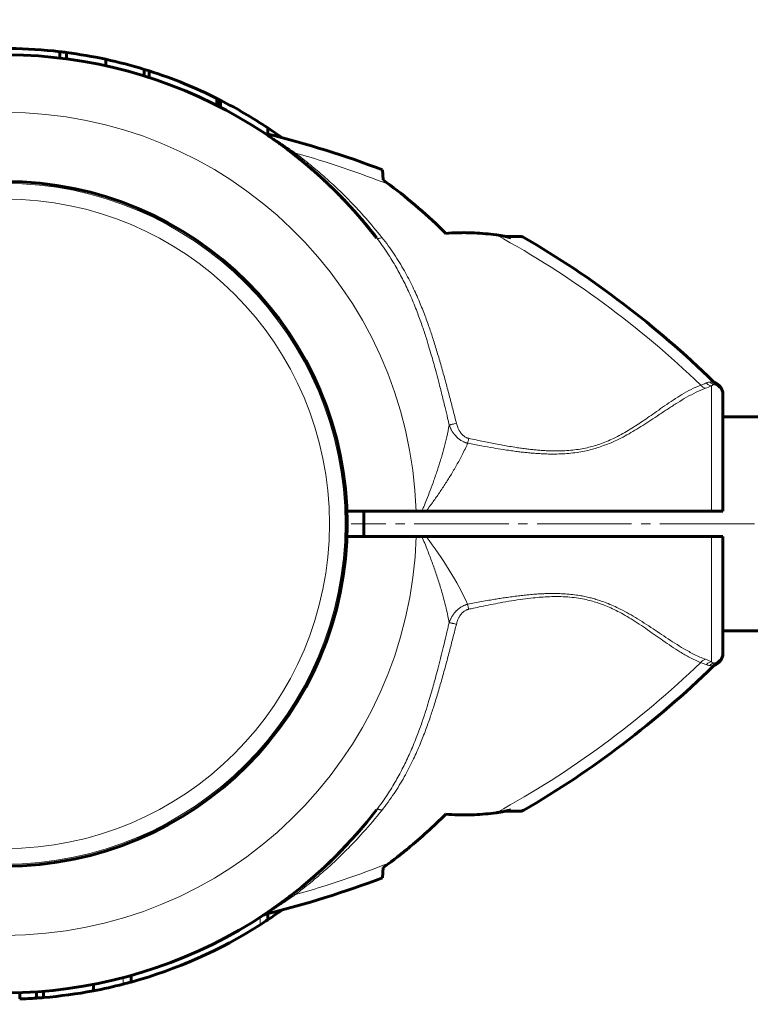
# Model space of a CAD drawing. Units: millimetres. Extents: x 734 to 11523, y 56 to 6269.
# Drawn here: x 7230 to 7346, y 2693 to 2849 of the extents above; entities that cross this region are included whole.
import ezdxf

# ---------------------------------------------------------------- set-up
doc = ezdxf.new("R2010")
doc.units = ezdxf.units.MM
for name, pattern in [('K5LT_AXLED', [19.5, 15, -1.5, 1.5, -1.5]), ('K5LT_BASIC', [0]), ('K5LT_THIN', [0])]:
    doc.linetypes.add(name, pattern=pattern)
doc.styles.add('KDIMTEXTSTYLE', font='GOST_AU.SHX', dxfattribs={"width": 0.96, "oblique": 15, "height": 5})
doc.dimstyles.new('KDIMSTYLE (1.00)', dxfattribs={"dimtxt": 5, "dimasz": 1, "dimexe": 2, "dimexo": 0, "dimgap": 1, "dimtad": 1, "dimtxsty": 'KDIMTEXTSTYLE', "dimsah": 1, "dimcen": 0, "dimdle": 1, "dimadec": 0, "dimazin": 0, "dimtfac": 0.667, "dimtmove": 0, "dimatfit": 3, "dimfxl": 1, "dimtvp": 1, "dimtolj": 1, "dimtzin": 0, "dimarcsym": 0})

# ---------------------------------------------------------------- blocks, each defined once
blk = doc.blocks.new('KDIMARROW_01')
blk.add_hatch(color=0).paths.add_polyline_path([(-5, -0.66), (0, 0), (-5, 0.66), (-4.5, 0)])
at = {"color": 0, "linetype": 'K5LT_THIN', "lineweight": 18}
for p, q in [((-4.5, 0), (-5, 0.66)), ((-5, 0.66), (0, 0)), ((0, 0), (-5, -0.66)), ((-5, -0.66), (-4.5, 0)), ((0, 0), (-1, 0))]:
    blk.add_line(p, q, dxfattribs=at)

msp = doc.modelspace()

# ---------------------------------------------------------------- linework, layer by layer
at = {"color": 150, "linetype": 'K5LT_BASIC', "lineweight": 60, "true_color": 0x0080ff}
for p, q in [((7236.646, 2843.259), (7236.646, 2844.265)), ((7237.71, 2843.125), (7237.71, 2844.134)), ((7243.933, 2842.03), (7243.933, 2843.053)), ((7250.039, 2840.411), (7250.039, 2841.457)), ((7250.864, 2840.149), (7250.864, 2841.199)), ((7261.573, 2835.733), (7261.573, 2836.852)), ((7261.889, 2835.572), (7261.889, 2836.694)), ((7262.167, 2835.429), (7262.167, 2836.553)), ((7269.69, 2830.952), (7269.69, 2832.156)), ((7271.526, 2829.668), (7271.409, 2829.752)), ((7287.892, 2825.493), (7287.975, 2823.894)), ((7280.861, 2821.671), (7280.976, 2821.555)), ((7309.795, 2814.924), (7307.396, 2814.924)), ((7340.781, 2791.627), (7340.781, 2791.627)), ((7341.921, 2789.821), (7341.921, 2789.521)), ((7341.921, 2789.643), (7341.921, 2789.815)), ((7341.921, 2789.521), (7341.921, 2771.313)), ((8613.921, 2786.313), (7341.921, 2786.313)), ((7282.234, 2771.313), (7293.21, 2771.313)), ((7284.921, 2767.313), (7284.921, 2771.313)), ((7294.122, 2771.313), (7293.21, 2771.313)), ((7294.122, 2771.313), (7294.798, 2771.313)), ((7294.798, 2771.313), (7340.094, 2771.313)), ((7341.921, 2771.313), (7340.094, 2771.313)), ((7282.234, 2767.313), (7293.22, 2767.313)), ((7293.22, 2767.313), (7294.12, 2767.313)), ((7294.12, 2767.313), (7294.796, 2767.313)), ((7294.796, 2767.313), (7340.094, 2767.313)), ((7341.921, 2767.313), (7340.094, 2767.313)), ((7341.921, 2767.313), (7341.921, 2749.106)), ((8613.921, 2752.313), (7341.921, 2752.313)), ((7341.921, 2749.106), (7341.921, 2748.806)), ((7341.921, 2748.984), (7341.921, 2748.883)), ((7340.781, 2747), (7340.781, 2747)), ((7307.396, 2723.703), (7309.795, 2723.703)), ((7278.696, 2714.853), (7278.823, 2714.972)), ((7278.696, 2714.853), (7278.823, 2714.972)), ((7287.975, 2714.733), (7287.892, 2713.134)), ((7271.526, 2708.959), (7271.466, 2708.916)), ((7269.69, 2707.455), (7269.69, 2706.471)), ((7247.982, 2697.609), (7247.982, 2696.571)), ((7230.285, 2694.893), (7230.285, 2693.892)), ((7232.931, 2695.024), (7232.931, 2694.022)), ((7234.061, 2695.109), (7234.061, 2694.106)), ((7241.982, 2696.195), (7241.982, 2695.177))]:
    msp.add_line(p, q, dxfattribs=at)
at = {"color": 7, "linetype": 'K5LT_THIN', "lineweight": 18}
for p, q in [((7262.087, 2835.47), (7262.087, 2836.594)), ((7310.297, 2814.789), (7308.277, 2814.717)), ((7340.781, 2791.627), (7340.781, 2791.627)), ((7340.094, 2791.203), (7340.094, 2771.313)), ((7340.094, 2767.313), (7340.094, 2747.424)), ((7340.781, 2747), (7340.781, 2747)), ((7308.277, 2723.91), (7310.297, 2723.838)), ((7271.89, 2708.011), (7271.89, 2707.99)), ((7268.44, 2706.846), (7268.44, 2705.657)), ((7246.732, 2697.271), (7246.732, 2696.238))]:
    msp.add_line(p, q, dxfattribs=at)
at = {"color": 30, "linetype": 'K5LT_AXLED', "lineweight": 18, "true_color": 0xff8000}
msp.add_line((8672.921, 2769.313), (7282.921, 2769.313), dxfattribs=at)
at = {"color": 150, "linetype": 'K5LT_BASIC', "lineweight": 60, "true_color": 0x0080ff}
msp.add_circle((7227.921, 2769.313), 54.35, dxfattribs=at)
at = {"color": 7, "linetype": 'K5LT_THIN', "lineweight": 18}
for radius in [54.042, 51.552]:
    msp.add_circle((7227.921, 2769.313), radius, dxfattribs=at)
at = {"color": 150, "linetype": 'K5LT_BASIC', "lineweight": 60, "true_color": 0x0080ff}
for centre, radius, start, end in [((7227.921, 2769.313), 75.458, 83.35975, 89.38964), ((7227.921, 2769.313), 74.458, 37.56094, 156.76015), ((7227.921, 2769.313), 75.458, 82.54586, 83.35975), ((7227.921, 2769.313), 75.458, 77.7486, 82.54586), ((7227.921, 2769.313), 75.458, 72.95497, 77.7486), ((7227.921, 2769.313), 75.458, 72.29886, 72.95497), ((7227.921, 2769.313), 75.458, 67.80657, 72.29886), ((7227.921, 2769.313), 75.458, 63.51426, 67.80657), ((7227.921, 2769.313), 75.458, 63.24639, 63.51426), ((7227.921, 2769.313), 75.458, 63.07764, 63.24639), ((7227.921, 2769.313), 75.458, 63.00936, 63.07764), ((7227.921, 2769.313), 75.458, 56.38932, 63.00936), ((7227.921, 2769.313), 75.458, 54.31486, 56.38932), ((7233.202, 2682.215), 153.361, 69.10778, 76.23566), ((7227.921, 2769.313), 74.458, 55.55608, 55.87633), ((7227.921, 2769.313), 74.458, 54.25984, 55.12605), ((7227.921, 2769.313), 74.458, 52.28138, 53.68968), ((7227.921, 2769.313), 74.458, 52.73217, 52.74625), ((7227.921, 2769.313), 74.458, 51.50852, 51.85126), ((7227.921, 2769.313), 74.458, 50.77584, 51.22588), ((7227.921, 2769.313), 74.458, 47.34968, 50.04474), ((7227.921, 2769.313), 74.458, 48.00763, 48.93139), ((7227.921, 2769.313), 74.458, 46.8721, 47.33225), ((7227.921, 2769.313), 74.458, 45.64659, 46.80039), ((7227.921, 2769.313), 74.458, 45.64659, 46.80039), ((7227.921, 2769.313), 74.458, 43.09893, 44.6831), ((7227.921, 2769.313), 74.458, 44.55755, 44.6831), ((7227.921, 2769.313), 74.458, 37.56094, 42.97201), ((7227.921, 2769.313), 74.458, 41.38935, 42.97201), ((7227.921, 2769.313), 74.458, 37.56094, 41.18937), ((7227.921, 2769.313), 74.458, 37.58264, 38.98786), ((7309.795, 2813.924), 1, 59.82154, 90.00102), ((7233.202, 2682.215), 153.361, 45.66491, 59.82052), ((7341.427, 2792.983), 1.502, 225.66989, 244.51186), ((7339.92, 2789.821), 2.001, 359.98833, 64.19692), ((7339.92, 2748.806), 2.001, 295.80308, 0.01167), ((7233.202, 2856.412), 153.361, 300.17948, 314.33509), ((7341.427, 2745.644), 1.502, 115.48814, 134.33011), ((7227.921, 2769.313), 74.458, 203.03786, 322.41736), ((7309.795, 2724.703), 1, 269.99898, 300.17846), ((7227.921, 2769.313), 74.458, 318.61065, 318.81063), ((7246.582, 2752.926), 49.623, 318.56061, 318.86066), ((7227.921, 2769.313), 74.458, 318.61065, 318.8089), ((7227.921, 2769.313), 74.458, 313.73531, 316.31073), ((7227.921, 2769.313), 74.458, 314.94525, 315.88771), ((7227.921, 2769.313), 74.458, 314.94525, 315.44245), ((7227.921, 2769.313), 74.458, 312.99453, 314.35341), ((7227.921, 2769.313), 74.458, 313.73531, 314.35341), ((7227.921, 2769.313), 74.458, 312.99453, 313.12789), ((7233.202, 2856.412), 153.361, 283.66521, 290.89222), ((7227.921, 2769.313), 74.458, 311.03744, 311.23268), ((7227.921, 2769.313), 74.458, 311.06861, 311.23268), ((7227.921, 2769.313), 74.458, 307.25375, 307.71862), ((7227.921, 2769.313), 74.458, 304.87395, 305.73636), ((7269.787, 2705.935), 1.5, 103.65981, 123.44194), ((7227.921, 2769.313), 74.458, 303.44763, 303.46477), ((7227.921, 2769.313), 75.458, 303.61068, 305.64079), ((7227.921, 2769.313), 75.458, 305.64079, 305.68514), ((7227.921, 2769.313), 75.458, 285.41817, 302.47838), ((7227.921, 2769.313), 75.458, 302.47838, 303.61068), ((7227.921, 2769.313), 75.458, 284.43588, 285.41817), ((7227.921, 2769.313), 75.458, 274.66705, 280.73971), ((7227.921, 2769.313), 75.458, 280.73971, 284.43588), ((7227.921, 2769.313), 75.458, 271.79541, 273.80738), ((7227.921, 2769.313), 75.458, 273.80738, 274.66705)]:
    msp.add_arc(centre, radius, start, end, dxfattribs=at)
at = {"color": 7, "linetype": 'K5LT_THIN', "lineweight": 18}
for centre, radius, start, end in [((7227.921, 2769.313), 65.32, 1.75458, 178.24542), ((7233.202, 2682.215), 151.563, 68.37555, 74.36602), ((7233.202, 2682.215), 151.563, 46.05169, 61.31341), ((7331.167, 2812.373), 22.975, 290.31354, 292.86592), ((7227.921, 2769.313), 65.33, 181.75432, 358.24568), ((7233.202, 2856.412), 151.563, 298.68659, 313.94842), ((7233.202, 2856.412), 151.563, 285.63398, 291.62445)]:
    msp.add_arc(centre, radius, start, end, dxfattribs=at)
for centre, major_axis, ratio, start_param, end_param in [((7339.921, 2789.521), (-2, 0), 0.9883106, 3.1415927, 4.4467935), ((7339.921, 2749.106), (2, 0), 0.9883045, 4.9779471, 6.2831869)]:
    msp.add_ellipse(centre, major_axis=major_axis, ratio=ratio, start_param=start_param, end_param=end_param, dxfattribs=at)
for points, knots in [([(7269.69, 2831.076), (7269.763, 2831.031), (7269.921, 2830.932), (7270.184, 2830.767), (7270.43, 2830.612), (7270.647, 2830.473), (7270.856, 2830.339), (7271.075, 2830.198), (7271.336, 2830.028), (7271.656, 2829.818), (7272.027, 2829.571), (7272.409, 2829.313), (7272.772, 2829.065), (7273.125, 2828.821), (7273.459, 2828.588), (7273.77, 2828.368), (7273.959, 2828.234), (7274.046, 2828.171)], [0, 0, 0, 0, 1.7114253, 3.2020664, 4.3261131, 5.3193062, 6.1828478, 7.0625482, 8.0589841, 9.3546223, 10.8181687, 12.266402, 13.5710802, 14.7520975, 16.0388064, 17.0843073, 18, 18, 18, 18]), ([(7273.473, 2828.212), (7273.508, 2828.184), (7273.583, 2828.144), (7273.713, 2828.117), (7273.864, 2828.121), (7273.979, 2828.148), (7274.046, 2828.171)], [0, 0, 0, 0, 1.8175358, 3.4141767, 4.9739581, 7, 7, 7, 7]), ([(7274.046, 2828.171), (7274.852, 2827.563), (7276.367, 2826.372), (7278.552, 2824.516), (7280.657, 2822.592), (7282.895, 2820.385), (7285.311, 2817.782), (7286.957, 2815.821), (7287.787, 2814.777)], [0, 0, 0, 0, 1.4887269, 2.8102835, 4.1083757, 5.5189991, 7.1974425, 9, 9, 9, 9]), ([(7286.944, 2814.704), (7286.964, 2814.678), (7287.015, 2814.638), (7287.119, 2814.61), (7287.241, 2814.608), (7287.377, 2814.629), (7287.556, 2814.678), (7287.697, 2814.735), (7287.787, 2814.777)], [0, 0, 0, 0, 1.6175172, 3.0885231, 4.3953563, 5.7148366, 6.9920502, 9, 9, 9, 9]), ([(7286.944, 2814.704), (7287.548, 2813.919), (7288.627, 2812.402), (7290.021, 2810.133), (7291.207, 2807.927), (7292.278, 2805.661), (7293.229, 2803.369), (7294.038, 2801.178), (7294.678, 2799.274), (7295.192, 2797.628), (7295.607, 2796.229), (7295.982, 2794.909), (7296.36, 2793.529), (7296.787, 2791.913), (7297.28, 2789.974), (7297.767, 2787.984), (7298.169, 2786.284), (7298.384, 2785.352), (7298.464, 2784.999)], [0, 0, 0, 0, 1.824197, 3.4210222, 4.8717102, 6.3822914, 7.9491355, 9.3197269, 10.5346137, 11.4960863, 12.3483103, 13.0870947, 13.8875795, 14.8380162, 15.9850958, 17.3498042, 18.3753411, 19, 19, 19, 19]), ([(7287.787, 2814.777), (7288.474, 2813.914), (7289.727, 2812.19), (7291.34, 2809.55), (7292.66, 2807.011), (7293.739, 2804.611), (7294.624, 2802.382), (7295.358, 2800.333), (7296.017, 2798.332), (7296.652, 2796.272), (7297.298, 2794.036), (7297.929, 2791.748), (7298.529, 2789.496), (7299.088, 2787.35), (7299.444, 2785.954), (7299.617, 2785.268)], [0, 0, 0, 0, 1.7027008, 3.2862685, 4.7507032, 6.0724757, 7.2765148, 8.3628204, 9.3289921, 10.4107287, 11.5545155, 12.7590931, 13.8957474, 14.9669866, 16, 16, 16, 16]), ([(7338.387, 2791.335), (7338.498, 2791.374), (7338.71, 2791.451), (7339.003, 2791.563), (7339.179, 2791.634), (7339.263, 2791.669)], [0, 0, 0, 0, 1.9654368, 3.9308736, 6, 6, 6, 6]), ([(7339.263, 2791.669), (7339.326, 2791.694), (7339.449, 2791.739), (7339.64, 2791.792), (7339.765, 2791.814), (7339.832, 2791.823)], [0, 0, 0, 0, 1.8537411, 3.6847511, 6, 6, 6, 6]), ([(7340.094, 2791.203), (7340.011, 2791.217), (7339.854, 2791.26), (7339.641, 2791.36), (7339.443, 2791.493), (7339.324, 2791.602), (7339.263, 2791.669)], [0, 0, 0, 0, 1.8845129, 3.5855066, 5.1029811, 7, 7, 7, 7]), ([(7340.446, 2791.428), (7340.375, 2791.451), (7340.241, 2791.507), (7340.07, 2791.611), (7339.936, 2791.718), (7339.864, 2791.789), (7339.832, 2791.823)], [0, 0, 0, 0, 2.1579043, 4.1403797, 5.6959352, 7, 7, 7, 7]), ([(7301.395, 2782.098), (7302.121, 2781.957), (7303.488, 2781.698), (7305.365, 2781.369), (7306.885, 2781.12), (7308.068, 2780.948), (7309.025, 2780.816), (7309.869, 2780.712), (7310.666, 2780.627), (7311.446, 2780.552), (7312.244, 2780.487), (7313.092, 2780.433), (7314.013, 2780.398), (7315.048, 2780.381), (7316.204, 2780.406), (7317.463, 2780.486), (7318.726, 2780.635), (7319.895, 2780.839), (7320.949, 2781.081), (7321.965, 2781.367), (7323.041, 2781.73), (7324.209, 2782.195), (7325.449, 2782.769), (7326.71, 2783.431), (7327.977, 2784.164), (7329.236, 2784.946), (7330.527, 2785.787), (7331.869, 2786.682), (7333.276, 2787.62), (7334.721, 2788.552), (7336.195, 2789.437), (7337.68, 2790.224), (7338.656, 2790.646), (7339.143, 2790.826)], [0, 0, 0, 0, 1.659787, 3.1216203, 4.2723574, 5.1119982, 5.7995573, 6.4341133, 7.0156663, 7.5946861, 8.1852368, 8.8075587, 9.4951126, 10.2478985, 11.1217728, 12.0869798, 13.0767401, 13.980586, 14.7687893, 15.5313221, 16.398572, 17.3857804, 18.4697548, 19.6387582, 20.8348228, 22.0922995, 23.4143688, 24.8747233, 26.4883529, 28.2251745, 30.0430093, 31.9870768, 34, 34, 34, 34]), ([(7301.558, 2782.887), (7302.358, 2782.712), (7303.862, 2782.389), (7305.921, 2781.98), (7307.558, 2781.684), (7308.788, 2781.481), (7309.734, 2781.337), (7310.56, 2781.227), (7311.336, 2781.133), (7312.101, 2781.051), (7312.872, 2780.982), (7313.686, 2780.929), (7314.593, 2780.887), (7315.642, 2780.873), (7316.827, 2780.904), (7318.061, 2781.002), (7319.25, 2781.167), (7320.353, 2781.386), (7321.39, 2781.654), (7322.422, 2781.983), (7323.486, 2782.389), (7324.618, 2782.895), (7325.769, 2783.487), (7326.92, 2784.148), (7328.035, 2784.844), (7329.14, 2785.577), (7330.267, 2786.354), (7331.45, 2787.187), (7332.727, 2788.083), (7334.066, 2788.995), (7335.476, 2789.89), (7336.927, 2790.705), (7337.896, 2791.146), (7338.387, 2791.335)], [0, 0, 0, 0, 1.8450856, 3.4689492, 4.7367841, 5.602274, 6.2866411, 6.9003107, 7.4906069, 8.0575298, 8.6432103, 9.2466406, 9.913903, 10.708192, 11.6404643, 12.6239915, 13.5519988, 14.4135294, 15.2382854, 16.0631433, 16.9702412, 17.9555692, 19.0614106, 20.149881, 21.2821987, 22.4241269, 23.6314118, 24.9736204, 26.4622252, 28.1662194, 29.9361951, 31.9037863, 34, 34, 34, 34]), ([(7339.143, 2790.826), (7339.066, 2790.847), (7338.921, 2790.9), (7338.723, 2791.015), (7338.545, 2791.159), (7338.439, 2791.272), (7338.387, 2791.335)], [0, 0, 0, 0, 1.9115823, 3.6344963, 5.235849, 7, 7, 7, 7]), ([(7340.094, 2791.203), (7340.132, 2791.233), (7340.205, 2791.288), (7340.301, 2791.351), (7340.381, 2791.396), (7340.426, 2791.418), (7340.446, 2791.428)], [0, 0, 0, 0, 2.0928277, 4.1144216, 5.6699772, 7, 7, 7, 7]), ([(7298.464, 2784.999), (7298.354, 2784.38), (7298.113, 2783.204), (7297.69, 2781.486), (7297.214, 2779.789), (7296.673, 2778.051), (7296.074, 2776.296), (7295.471, 2774.654), (7294.922, 2773.246), (7294.475, 2772.15), (7294.222, 2771.549), (7294.122, 2771.313)], [0, 0, 0, 0, 1.6986647, 3.1860911, 4.5761471, 6.1683983, 7.7288569, 9.1436551, 10.4358763, 11.3879913, 12, 12, 12, 12]), ([(7298.464, 2784.999), (7298.521, 2785.013), (7298.639, 2785.041), (7298.834, 2785.086), (7299.03, 2785.132), (7299.287, 2785.192), (7299.487, 2785.238), (7299.617, 2785.268)], [0, 0, 0, 0, 1.6468274, 3.0816077, 4.3617322, 5.6475241, 8, 8, 8, 8]), ([(7298.464, 2784.999), (7298.471, 2784.978), (7298.485, 2784.939), (7298.507, 2784.884), (7298.528, 2784.833), (7298.55, 2784.781), (7298.577, 2784.716), (7298.616, 2784.627), (7298.673, 2784.502), (7298.75, 2784.344), (7298.845, 2784.166), (7298.947, 2783.992), (7299.048, 2783.833), (7299.142, 2783.694), (7299.23, 2783.574), (7299.315, 2783.465), (7299.403, 2783.359), (7299.535, 2783.21), (7299.693, 2783.047), (7299.894, 2782.866), (7300.094, 2782.707), (7300.326, 2782.548), (7300.557, 2782.414), (7300.764, 2782.314), (7300.921, 2782.248), (7301.033, 2782.206), (7301.113, 2782.179), (7301.183, 2782.156), (7301.252, 2782.136), (7301.325, 2782.116), (7301.372, 2782.104), (7301.395, 2782.098)], [0, 0, 0, 0, 0.535724, 0.996166, 1.3813259, 1.7991513, 2.3019947, 3.0442827, 4.0633914, 5.513944, 7.1181772, 8.7256323, 10.1620654, 11.4357742, 12.5351409, 13.5456046, 14.5660075, 15.6131021, 18.0337212, 19.6047603, 21.5752048, 23.6249921, 25.7032448, 27.3519016, 28.5771586, 29.3521453, 29.9168351, 30.403777, 30.9232418, 31.4553162, 32, 32, 32, 32]), ([(7299.617, 2785.268), (7299.648, 2785.144), (7299.714, 2784.915), (7299.826, 2784.604), (7299.935, 2784.352), (7300.04, 2784.147), (7300.139, 2783.976), (7300.244, 2783.817), (7300.364, 2783.657), (7300.507, 2783.493), (7300.68, 2783.328), (7300.868, 2783.183), (7301.056, 2783.07), (7301.219, 2782.993), (7301.343, 2782.947), (7301.423, 2782.921), (7301.474, 2782.907), (7301.507, 2782.899), (7301.535, 2782.892), (7301.551, 2782.889), (7301.558, 2782.887)], [0, 0, 0, 0, 2.370162, 4.4555787, 6.2318242, 7.6024904, 8.8523227, 10.0455018, 11.2832673, 12.7545104, 14.3312306, 16.0007218, 17.4741896, 18.7463892, 19.6108251, 20.1540892, 20.4370584, 20.6741028, 20.8508787, 21, 21, 21, 21]), ([(7301.558, 2782.887), (7301.527, 2782.731), (7301.482, 2782.513), (7301.428, 2782.254), (7301.406, 2782.148), (7301.395, 2782.098)], [0, 0, 0, 0, 3.4116005, 4.7449338, 6, 6, 6, 6]), ([(7301.395, 2782.098), (7301.127, 2781.489), (7300.573, 2780.328), (7299.659, 2778.629), (7298.738, 2777.063), (7297.781, 2775.546), (7296.808, 2774.093), (7295.807, 2772.672), (7295.135, 2771.761), (7294.798, 2771.313)], [0, 0, 0, 0, 1.7030357, 3.2232471, 4.6813458, 6.0142188, 7.4156318, 8.7231879, 10, 10, 10, 10]), ([(7294.12, 2767.313), (7294.428, 2766.589), (7294.988, 2765.223), (7295.753, 2763.219), (7296.431, 2761.3), (7297.046, 2759.397), (7297.566, 2757.599), (7297.968, 2756.023), (7298.254, 2754.735), (7298.4, 2753.98), (7298.46, 2753.644)], [0, 0, 0, 0, 1.7356278, 3.2642334, 4.7770037, 6.3127445, 7.8213008, 9.1114857, 10.1543338, 11, 11, 11, 11]), ([(7339.141, 2747.802), (7338.558, 2748.018), (7337.44, 2748.515), (7335.812, 2749.412), (7334.315, 2750.335), (7332.913, 2751.251), (7331.531, 2752.175), (7330.149, 2753.096), (7328.76, 2753.99), (7327.377, 2754.827), (7326.068, 2755.552), (7324.855, 2756.151), (7323.785, 2756.617), (7322.828, 2756.982), (7321.985, 2757.262), (7321.186, 2757.493), (7320.391, 2757.691), (7319.548, 2757.865), (7318.583, 2758.023), (7317.498, 2758.15), (7316.357, 2758.228), (7315.346, 2758.255), (7314.528, 2758.254), (7313.811, 2758.236), (7313.029, 2758.204), (7312.135, 2758.149), (7311.226, 2758.07), (7310.329, 2757.98), (7309.424, 2757.877), (7308.448, 2757.747), (7307.493, 2757.612), (7306.575, 2757.471), (7305.684, 2757.324), (7304.701, 2757.157), (7303.629, 2756.966), (7302.504, 2756.756), (7301.756, 2756.613), (7301.389, 2756.542)], [0, 0, 0, 0, 2.6917884, 5.0472198, 7.0066647, 8.8595614, 10.5836295, 12.235286, 13.863347, 15.3755234, 16.7750277, 17.9509255, 18.995506, 19.8468413, 20.6104084, 21.2893211, 21.9745322, 22.6918819, 23.4730569, 24.4388889, 25.4369136, 26.3384639, 26.9691234, 27.485965, 28.1312105, 28.9242855, 29.7271286, 30.410485, 31.1782649, 32.0059976, 32.8712642, 33.5936276, 34.331011, 35.1319174, 36.0901359, 37.0612249, 38, 38, 38, 38]), ([(7338.388, 2747.292), (7337.829, 2747.507), (7336.757, 2748.005), (7335.206, 2748.901), (7333.779, 2749.826), (7332.463, 2750.731), (7331.189, 2751.629), (7329.936, 2752.509), (7328.673, 2753.373), (7327.389, 2754.202), (7326.155, 2754.936), (7324.984, 2755.561), (7323.898, 2756.073), (7322.887, 2756.485), (7321.933, 2756.819), (7320.967, 2757.103), (7319.88, 2757.359), (7318.643, 2757.57), (7317.267, 2757.714), (7315.837, 2757.773), (7314.421, 2757.756), (7313.077, 2757.679), (7311.664, 2757.553), (7310.106, 2757.363), (7308.356, 2757.096), (7306.653, 2756.799), (7305.032, 2756.485), (7303.635, 2756.202), (7302.47, 2755.953), (7301.817, 2755.811), (7301.552, 2755.753)], [0, 0, 0, 0, 2.1745019, 4.0820824, 5.6451442, 7.1521171, 8.4913878, 9.7405536, 11.0141418, 12.2168792, 13.3487658, 14.3099398, 15.2073033, 16.0083556, 16.696231, 17.3932063, 18.1703017, 19.0695961, 20.0458554, 21.0713952, 22.0554692, 22.9909505, 23.8605723, 24.9910227, 26.2308694, 27.5100408, 28.5527162, 29.6262975, 30.4420587, 31, 31, 31, 31]), ([(7298.46, 2753.644), (7298.466, 2753.663), (7298.479, 2753.698), (7298.498, 2753.747), (7298.519, 2753.797), (7298.541, 2753.852), (7298.572, 2753.926), (7298.618, 2754.03), (7298.685, 2754.176), (7298.782, 2754.368), (7298.9, 2754.581), (7299.027, 2754.786), (7299.134, 2754.943), (7299.216, 2755.055), (7299.276, 2755.133), (7299.331, 2755.202), (7299.39, 2755.272), (7299.457, 2755.349), (7299.535, 2755.435), (7299.623, 2755.526), (7299.728, 2755.629), (7299.863, 2755.751), (7300.038, 2755.895), (7300.256, 2756.051), (7300.502, 2756.2), (7300.747, 2756.323), (7300.96, 2756.411), (7301.115, 2756.465), (7301.218, 2756.496), (7301.287, 2756.516), (7301.341, 2756.53), (7301.374, 2756.538), (7301.389, 2756.542)], [0, 0, 0, 0, 0.4939102, 0.9250779, 1.2774919, 1.7683588, 2.3358983, 3.232357, 4.499452, 6.2041183, 8.3889456, 10.3107612, 11.914552, 12.8302376, 13.5684936, 14.2197815, 14.8753565, 15.6999166, 16.5911998, 17.5494525, 18.6172271, 19.9431116, 21.7032594, 23.7523737, 25.969585, 28.1155638, 29.8599118, 31.0675362, 31.7431599, 32.245015, 32.6445594, 33, 33, 33, 33]), ([(7299.612, 2753.375), (7299.639, 2753.481), (7299.695, 2753.682), (7299.793, 2753.967), (7299.897, 2754.217), (7299.998, 2754.426), (7300.079, 2754.571), (7300.138, 2754.669), (7300.183, 2754.74), (7300.235, 2754.817), (7300.31, 2754.92), (7300.421, 2755.059), (7300.574, 2755.221), (7300.758, 2755.381), (7300.954, 2755.517), (7301.14, 2755.616), (7301.302, 2755.682), (7301.421, 2755.721), (7301.501, 2755.742), (7301.538, 2755.75), (7301.552, 2755.753)], [0, 0, 0, 0, 2.0345285, 3.8891294, 5.6812027, 7.180513, 8.3134242, 8.8824883, 9.402005, 9.9325244, 10.694282, 11.8729792, 13.4133804, 15.0988553, 16.7113752, 18.1852957, 19.3329814, 20.2416378, 20.7092847, 21, 21, 21, 21]), ([(7301.389, 2756.542), (7301.404, 2756.47), (7301.434, 2756.329), (7301.489, 2756.064), (7301.528, 2755.872), (7301.552, 2755.753)], [0, 0, 0, 0, 1.8040156, 3.4120467, 6, 6, 6, 6]), ([(7286.927, 2723.901), (7287.532, 2724.686), (7288.611, 2726.202), (7290.005, 2728.471), (7291.192, 2730.677), (7292.263, 2732.942), (7293.215, 2735.236), (7294.031, 2737.444), (7294.675, 2739.365), (7295.189, 2741.014), (7295.589, 2742.363), (7295.942, 2743.604), (7296.288, 2744.861), (7296.677, 2746.323), (7297.095, 2747.949), (7297.502, 2749.587), (7297.836, 2750.972), (7298.089, 2752.04), (7298.284, 2752.877), (7298.402, 2753.39), (7298.46, 2753.644)], [0, 0, 0, 0, 2.0142561, 3.7773577, 5.3786352, 7.0457102, 8.7741307, 10.2917126, 11.6670719, 12.7219901, 13.6393208, 14.3856766, 15.203943, 16.1433414, 17.2833325, 18.4121241, 19.3633342, 19.9973775, 20.5038793, 21, 21, 21, 21]), ([(7287.769, 2723.828), (7288.457, 2724.691), (7289.71, 2726.414), (7291.324, 2729.053), (7292.644, 2731.591), (7293.724, 2733.992), (7294.611, 2736.227), (7295.348, 2738.286), (7296.013, 2740.307), (7296.657, 2742.4), (7297.315, 2744.682), (7297.953, 2747.003), (7298.553, 2749.258), (7299.1, 2751.361), (7299.446, 2752.716), (7299.612, 2753.375)], [0, 0, 0, 0, 1.7005093, 3.2818153, 4.7439179, 6.0643623, 7.2696428, 8.3597594, 9.3316931, 10.4321235, 11.5984333, 12.8270122, 13.9605965, 15.0085643, 16, 16, 16, 16]), ([(7299.612, 2753.375), (7299.522, 2753.396), (7299.353, 2753.435), (7299.121, 2753.489), (7298.919, 2753.536), (7298.741, 2753.577), (7298.587, 2753.614), (7298.499, 2753.635), (7298.46, 2753.644)], [0, 0, 0, 0, 1.8449605, 3.4527239, 4.8884385, 6.3320458, 7.7242825, 9, 9, 9, 9]), ([(7339.141, 2747.802), (7339.068, 2747.782), (7338.932, 2747.732), (7338.743, 2747.625), (7338.56, 2747.484), (7338.446, 2747.365), (7338.388, 2747.292)], [0, 0, 0, 0, 1.8222524, 3.4224143, 4.9838629, 7, 7, 7, 7]), ([(7340.094, 2747.424), (7340.011, 2747.41), (7339.854, 2747.367), (7339.641, 2747.267), (7339.442, 2747.134), (7339.324, 2747.025), (7339.263, 2746.959)], [0, 0, 0, 0, 1.8856519, 3.5877316, 5.1062391, 7, 7, 7, 7]), ([(7339.832, 2746.804), (7339.776, 2746.811), (7339.662, 2746.831), (7339.472, 2746.88), (7339.337, 2746.928), (7339.263, 2746.959)], [0, 0, 0, 0, 1.9378058, 3.8134174, 6, 6, 6, 6]), ([(7339.832, 2746.804), (7339.885, 2746.861), (7339.995, 2746.962), (7340.163, 2747.076), (7340.314, 2747.151), (7340.405, 2747.186), (7340.446, 2747.199)], [0, 0, 0, 0, 2.1771691, 4.198174, 5.7537295, 7, 7, 7, 7]), ([(7340.446, 2747.199), (7340.383, 2747.229), (7340.27, 2747.292), (7340.146, 2747.382), (7340.094, 2747.424)], [0, 0, 0, 0, 2.9323299, 5, 5, 5, 5]), ([(7287.769, 2723.828), (7286.799, 2722.608), (7284.957, 2720.435), (7282.325, 2717.659), (7280.084, 2715.499), (7278.201, 2713.81), (7276.62, 2712.477), (7275.265, 2711.389), (7274.443, 2710.756), (7274.046, 2710.456)], [0, 0, 0, 0, 2.3438522, 4.3137866, 5.8810066, 7.1944554, 8.3061171, 9.1836351, 10, 10, 10, 10]), ([(7286.927, 2723.901), (7286.947, 2723.927), (7286.998, 2723.967), (7287.102, 2723.995), (7287.224, 2723.996), (7287.359, 2723.976), (7287.538, 2723.927), (7287.68, 2723.87), (7287.769, 2723.828)], [0, 0, 0, 0, 1.6183175, 3.0900174, 4.3974278, 5.7175146, 6.9953562, 9, 9, 9, 9]), ([(7274.046, 2710.456), (7273.833, 2710.301), (7273.43, 2710.019), (7272.885, 2709.639), (7272.404, 2709.311), (7271.977, 2709.023), (7271.593, 2708.768), (7271.271, 2708.557), (7271, 2708.38), (7270.767, 2708.23), (7270.571, 2708.105), (7270.405, 2707.999), (7270.257, 2707.906), (7270.113, 2707.815), (7269.978, 2707.73), (7269.855, 2707.653), (7269.747, 2707.586), (7269.652, 2707.528), (7269.574, 2707.479), (7269.513, 2707.442), (7269.47, 2707.415), (7269.444, 2707.399), (7269.434, 2707.393), (7269.433, 2707.392), (7269.433, 2707.392)], [0, 0, 0, 0, 2.5508651, 4.7608457, 6.6003272, 8.4727075, 10.1572759, 11.5934354, 12.8186817, 13.947693, 14.9786885, 15.7992334, 16.6018291, 17.4513454, 18.3477173, 19.1934054, 20.0326878, 20.8656294, 21.70641, 22.5124927, 23.2838776, 24.0696734, 24.6417142, 25, 25, 25, 25]), ([(7273.473, 2710.415), (7273.51, 2710.444), (7273.59, 2710.486), (7273.727, 2710.511), (7273.878, 2710.503), (7273.987, 2710.476), (7274.046, 2710.456)], [0, 0, 0, 0, 1.9069969, 3.6244108, 5.2214853, 7, 7, 7, 7])]:
    msp.add_open_spline(points, degree=3, knots=knots, dxfattribs=at)
at = {"color": 150, "linetype": 'K5LT_BASIC', "lineweight": 60, "true_color": 0x0080ff}
for points, knots in [([(7276.806, 2825.476), (7276.771, 2825.506), (7276.736, 2825.537), (7276.656, 2825.607), (7276.61, 2825.646), (7276.562, 2825.687), (7276.56, 2825.689), (7276.464, 2825.772), (7276.37, 2825.853), (7276.276, 2825.933)], [6.41011348, 6.41011348, 6.41011348, 6.41011348, 6.52761396, 6.52761396, 6.67912248, 6.67912248, 6.6871795, 6.6871795, 7, 7, 7, 7]), ([(7277.736, 2824.653), (7277.736, 2824.653), (7277.736, 2824.653), (7277.886, 2824.517), (7278.037, 2824.381), (7278.248, 2824.188), (7278.308, 2824.133), (7278.458, 2823.995), (7278.547, 2823.912), (7278.787, 2823.689), (7278.936, 2823.549), (7279.382, 2823.127), (7279.679, 2822.842), (7279.973, 2822.554)], [0, 0, 0, 0, 0.0005689, 0.0005689, 1.4, 1.4, 1.9613522, 1.9613522, 2.8, 2.8, 4.2, 4.2, 7, 7, 7, 7]), ([(7278.385, 2824.062), (7278.396, 2824.051), (7278.408, 2824.041), (7278.42, 2824.03), (7278.42, 2824.03), (7278.476, 2823.977), (7278.533, 2823.925), (7278.589, 2823.872)], [0.06171777, 0.06171777, 0.06171777, 0.06171777, 0.12343554, 0.12343554, 0.12350166, 0.12350166, 0.4196071, 0.4196071, 0.4196071, 0.4196071]), ([(7278.823, 2823.655), (7278.951, 2823.534), (7279.08, 2823.413), (7279.465, 2823.048), (7279.719, 2822.802), (7279.973, 2822.554)], [0.8277539, 0.8277539, 0.8277539, 0.8277539, 1.5053098, 1.5053098, 2.8518759, 2.8518759, 2.8518759, 2.8518759]), ([(7283.782, 2818.543), (7283.599, 2818.751), (7283.415, 2818.957), (7283.046, 2819.367), (7282.86, 2819.57), (7282.488, 2819.975), (7282.3, 2820.176), (7281.737, 2820.774), (7281.358, 2821.167), (7280.976, 2821.555)], [0, 0, 0, 0, 2.2, 2.2, 4.4, 4.4, 6.6, 6.6, 11, 11, 11, 11]), ([(7281.203, 2821.323), (7281.327, 2821.197), (7281.45, 2821.07), (7281.812, 2820.693), (7282.051, 2820.441), (7282.288, 2820.188)], [5.0417793, 5.0417793, 5.0417793, 5.0417793, 5.7053098, 5.7053098, 7, 7, 7, 7]), ([(7282.401, 2820.067), (7282.371, 2820.099), (7282.341, 2820.132), (7282.263, 2820.214), (7282.215, 2820.265), (7282.167, 2820.315)], [0, 0, 0, 0, 0.10651376, 0.10651376, 0.27671881, 0.27671881, 0.27671881, 0.27671881]), ([(7305.954, 2815.175), (7304.795, 2815.331), (7302.751, 2815.519), (7300.067, 2815.551), (7298.553, 2815.473), (7297.921, 2815.422)], [0, 0, 0, 0, 2.6185762, 4.5880272, 6, 6, 6, 6]), ([(7305.954, 2815.175), (7306.383, 2815.117), (7307.161, 2814.985), (7307.931, 2814.806), (7308.277, 2814.717)], [0, 0, 0, 0, 2.7417136, 5, 5, 5, 5]), ([(7341.921, 2789.821), (7341.921, 2789.822), (7341.921, 2789.823), (7341.921, 2789.828), (7341.921, 2789.835), (7341.921, 2789.843), (7341.921, 2789.845), (7341.921, 2789.848), (7341.921, 2789.849), (7341.921, 2789.852), (7341.921, 2789.853), (7341.921, 2789.856), (7341.921, 2789.858), (7341.92, 2789.86), (7341.92, 2789.861), (7341.92, 2789.868), (7341.92, 2789.873), (7341.92, 2789.884), (7341.92, 2789.89), (7341.919, 2789.906), (7341.919, 2789.917), (7341.917, 2789.95), (7341.915, 2789.972), (7341.91, 2790.038), (7341.904, 2790.082), (7341.888, 2790.191), (7341.872, 2790.255), (7341.854, 2790.336), (7341.849, 2790.352), (7341.821, 2790.45), (7341.793, 2790.531), (7341.725, 2790.689), (7341.685, 2790.767), (7341.596, 2790.917), (7341.546, 2790.99), (7341.438, 2791.128), (7341.379, 2791.194), (7341.253, 2791.316), (7341.187, 2791.373), (7341.049, 2791.476), (7340.977, 2791.523), (7340.862, 2791.587), (7340.822, 2791.608), (7340.781, 2791.627)], [26.1072144, 26.1072144, 26.1072144, 26.1072144, 26.5129143, 26.5129143, 26.7205704, 26.7205704, 26.7616646, 26.7616646, 26.8027588, 26.8027588, 26.843853, 26.843853, 26.8849472, 26.8849472, 26.9260414, 26.9260414, 27.1074733, 27.1074733, 27.2947092, 27.2947092, 27.6691811, 27.6691811, 28.4181249, 28.4181249, 29.9160124, 29.9160124, 32.1753055, 32.1753055, 32.7397522, 32.7397522, 35.6421255, 35.6421255, 38.6006498, 38.6006498, 41.5892657, 41.5892657, 44.5799204, 44.5799204, 47.5443101, 47.5443101, 50.4557027, 50.4557027, 52, 52, 52, 52]), ([(7341.921, 2748.805), (7341.921, 2748.804), (7341.921, 2748.802), (7341.921, 2748.798), (7341.921, 2748.791), (7341.921, 2748.784), (7341.921, 2748.782), (7341.921, 2748.779), (7341.921, 2748.778), (7341.921, 2748.775), (7341.921, 2748.774), (7341.921, 2748.771), (7341.921, 2748.769), (7341.92, 2748.767), (7341.92, 2748.766), (7341.92, 2748.762), (7341.92, 2748.761), (7341.92, 2748.755), (7341.92, 2748.752), (7341.92, 2748.743), (7341.92, 2748.737), (7341.919, 2748.721), (7341.919, 2748.71), (7341.917, 2748.677), (7341.915, 2748.655), (7341.91, 2748.589), (7341.904, 2748.545), (7341.888, 2748.436), (7341.872, 2748.372), (7341.854, 2748.291), (7341.849, 2748.275), (7341.821, 2748.177), (7341.793, 2748.096), (7341.725, 2747.938), (7341.685, 2747.86), (7341.596, 2747.71), (7341.546, 2747.637), (7341.438, 2747.499), (7341.379, 2747.433), (7341.253, 2747.311), (7341.187, 2747.254), (7341.049, 2747.151), (7340.977, 2747.104), (7340.862, 2747.04), (7340.822, 2747.019), (7340.781, 2747)], [26.1072144, 26.1072144, 26.1072144, 26.1072144, 26.5350554, 26.5350554, 26.7205704, 26.7205704, 26.7616646, 26.7616646, 26.8027588, 26.8027588, 26.843853, 26.843853, 26.8849472, 26.8849472, 26.9260414, 26.9260414, 26.9919371, 26.9919371, 27.1074733, 27.1074733, 27.2947092, 27.2947092, 27.6691811, 27.6691811, 28.4181248, 28.4181248, 29.9160123, 29.9160123, 32.1753055, 32.1753055, 32.7397522, 32.7397522, 35.6421254, 35.6421254, 38.6006497, 38.6006497, 41.5892656, 41.5892656, 44.5799204, 44.5799204, 47.54431, 47.54431, 50.4557027, 50.4557027, 52, 52, 52, 52]), ([(7289.056, 2715.516), (7289.305, 2715.704), (7289.812, 2716.089), (7290.783, 2716.843), (7293.572, 2719.089), (7296.006, 2721.296), (7297.921, 2723.205)], [0, 0, 0, 0, 0.5641069, 1.1491076, 2.2146447, 7, 7, 7, 7]), ([(7305.954, 2723.452), (7304.795, 2723.296), (7302.751, 2723.108), (7300.067, 2723.076), (7298.553, 2723.154), (7297.921, 2723.205)], [0, 0, 0, 0, 2.6185762, 4.5880272, 6, 6, 6, 6]), ([(7305.954, 2723.452), (7306.151, 2723.478), (7306.604, 2723.547), (7307.379, 2723.693), (7307.956, 2723.827), (7308.277, 2723.91)], [0, 0, 0, 0, 1.5083882, 3.481966, 6, 6, 6, 6]), ([(7305.954, 2723.452), (7306.397, 2723.511), (7306.88, 2723.594), (7307.357, 2723.694), (7307.396, 2723.703)], [0, 0, 0, 0, 4.5911044, 5, 5, 5, 5]), ([(7282.401, 2718.56), (7282.371, 2718.528), (7282.341, 2718.495), (7282.263, 2718.413), (7282.215, 2718.362), (7282.167, 2718.312)], [0, 0, 0, 0, 0.1064665, 0.1064665, 0.2767188, 0.2767188, 0.2767188, 0.2767188]), ([(7280.52, 2716.613), (7280.606, 2716.699), (7280.691, 2716.784), (7281.107, 2717.203), (7281.433, 2717.544), (7281.761, 2717.882)], [2.116171, 2.116171, 2.116171, 2.116171, 2.4, 2.4, 3.4986745, 3.4986745, 3.4986745, 3.4986745]), ([(7280.52, 2716.613), (7280.611, 2716.704), (7280.701, 2716.794), (7280.929, 2717.024), (7281.066, 2717.163), (7281.202, 2717.303)], [3.8221328, 3.8221328, 3.8221328, 3.8221328, 4.3053009, 4.3053009, 5.0392915, 5.0392915, 5.0392915, 5.0392915]), ([(7279.396, 2715.514), (7279.494, 2715.608), (7279.591, 2715.702), (7279.784, 2715.888), (7279.878, 2715.98), (7279.973, 2716.073)], [0.87938967, 0.87938967, 0.87938967, 0.87938967, 1.2, 1.2, 1.51270227, 1.51270227, 1.51270227, 1.51270227]), ([(7276.837, 2713.178), (7276.792, 2713.138), (7276.746, 2713.099), (7276.656, 2713.02), (7276.61, 2712.981), (7276.469, 2712.859), (7276.372, 2712.776), (7276.276, 2712.694)], [6.37610544, 6.37610544, 6.37610544, 6.37610544, 6.52761396, 6.52761396, 6.67912248, 6.67912248, 7, 7, 7, 7])]:
    msp.add_open_spline(points, degree=3, knots=knots, dxfattribs=at)
for points in [[(7289.056, 2823.111), (7288.699, 2823.378), (7288.339, 2823.639), (7287.975, 2823.894)], [(7289.056, 2823.111), (7288.699, 2823.378), (7288.339, 2823.639), (7287.975, 2823.894)], [(7297.921, 2815.422), (7295.12, 2818.214), (7292.155, 2820.785), (7289.056, 2823.111)], [(7305.954, 2815.175), (7306.438, 2815.11), (7306.919, 2815.026), (7307.396, 2814.924)], [(7281.761, 2717.882), (7281.897, 2718.024), (7282.032, 2718.167), (7282.167, 2718.31)], [(7279.396, 2715.514), (7279.589, 2715.699), (7279.781, 2715.885), (7279.973, 2716.073)], [(7289.056, 2715.516), (7288.699, 2715.249), (7288.339, 2714.988), (7287.975, 2714.733)], [(7289.056, 2715.516), (7288.699, 2715.249), (7288.339, 2714.988), (7287.975, 2714.733)]]:
    msp.add_open_spline(points, degree=3, dxfattribs=at)
at = {"color": 7, "linetype": 'K5LT_THIN', "lineweight": 18}
for points in [[(7340.378, 2791.909), (7340.378, 2791.909), (7340.337, 2791.901), (7340.154, 2791.869), (7339.953, 2791.838), (7339.832, 2791.823)], [(7340.781, 2791.627), (7340.781, 2791.627), (7340.756, 2791.611), (7340.643, 2791.538), (7340.521, 2791.466), (7340.446, 2791.428)], [(7294.796, 2767.313), (7297.421, 2763.821), (7299.803, 2760.123), (7301.389, 2756.542)], [(7339.263, 2746.959), (7339.018, 2747.059), (7338.725, 2747.173), (7338.388, 2747.292)], [(7340.094, 2747.424), (7339.827, 2747.537), (7339.508, 2747.666), (7339.141, 2747.802)], [(7339.832, 2746.804), (7339.948, 2746.784), (7340.156, 2746.76), (7340.337, 2746.725), (7340.378, 2746.718), (7340.378, 2746.718)], [(7340.446, 2747.199), (7340.521, 2747.162), (7340.642, 2747.089), (7340.755, 2747.017), (7340.781, 2747), (7340.781, 2747)]]:
    msp.add_open_spline(points, degree=3, dxfattribs=at)

# ---------------------------------------------------------------- dimensions: what is measured, and where the dimension line sits
at = {"color": 7}
msp.add_linear_dim(base=(10727.921, 58.061), p1=(733.921, 4269.313), p2=(10727.921, 4269.313), location=(5730.921, 58.061), dimstyle='KDIMSTYLE (1.00)', override={"dimexo": 0, "dimpost": '\\H5.0;\\W0.965;\\Q15;<>', "dimblk1": 'KDIMARROW_01', "dimblk2": 'KDIMARROW_01', "dimse1": 0, "dimse2": 0, "dimclrt": 7, "dimtolj": 1}, dxfattribs=at).render()

doc.saveas('drawing.dxf')
